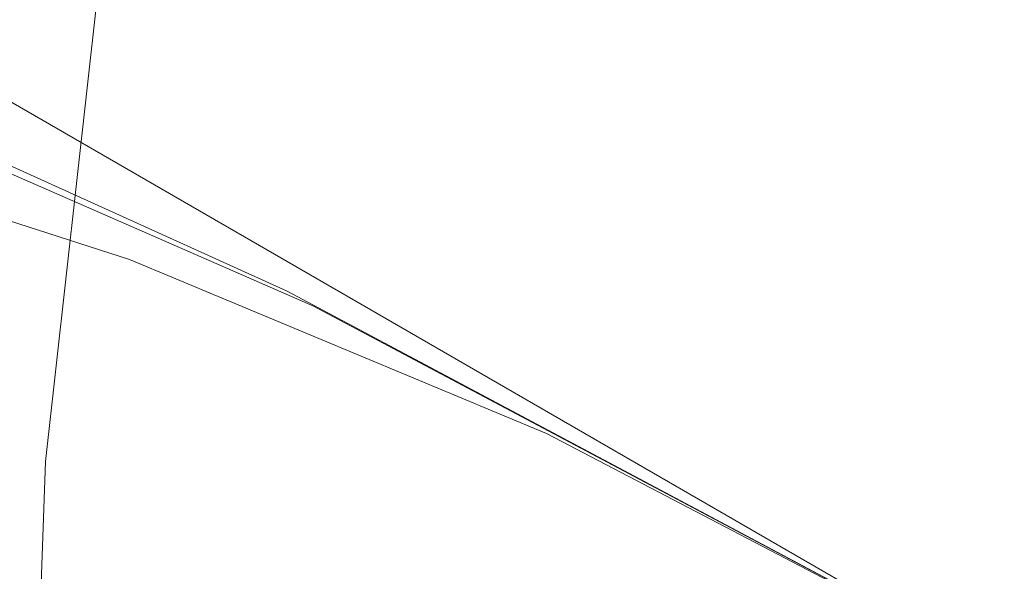
# Model space of a CAD drawing. Units: inches. Extents: x 0.3 to 10.6, y 0.2 to 8.
# Drawn here: x 5.2 to 5.2, y 3.3 to 3.3 of the extents above; entities that cross this region are included whole.
import ezdxf

# ---------------------------------------------------------------- set-up
doc = ezdxf.new("R2010")
doc.units = ezdxf.units.IN
doc.header["$MEASUREMENT"] = 0
doc.linetypes.add('HIDDEN', pattern=[0.07500000000000001, 0.05, -0.025])

msp = doc.modelspace()

# ---------------------------------------------------------------- linework, layer by layer
at = {"color": 7, "linetype": 'HIDDEN', "lineweight": 0}
msp.add_line((5.172792343173557, 3.272545804056313), (5.165820170337689, 3.276570753760996), dxfattribs=at)
at = {"color": 7, "linetype": 'HIDDEN', "lineweight": 0, "flags": 128}
for points in [[(5.210504698849996, 3.248049809345605), (5.21043974181733, 3.249948927787133), (5.210245268957273, 3.251910736137336), (5.209922519232298, 3.253922536977746), (5.209473660826739, 3.255971224203339), (5.208901525654827, 3.258043570416657), (5.20820983060399, 3.260126124755139), (5.207403133286193, 3.262205340628763), (5.206486610794638, 3.264267760924891), (5.205466192449745, 3.266300030794911), (5.204348515550494, 3.268288942359706), (5.2031408368771, 3.270221607152787), (5.201850988442358, 3.272085481664492), (5.200487333242978, 3.273868482305455), (5.199058721010934, 3.275559042886267), (5.197574399716133, 3.277146210415515), (5.196044015566423, 3.278619677035234), (5.194477480261614, 3.279969894976069), (5.19288492674481, 3.281188121262753), (5.191276709202419, 3.282266449649556), (5.189663270318163, 3.283197868091638), (5.188055097024431, 3.283976322611793), (5.186462543507627, 3.284596819477288), (5.184896008202818, 3.285055284700482), (5.183365624053109, 3.285348762009558), (5.181881302758307, 3.285475355368862), (5.180452646277604, 3.285434260906047), (5.179088991078223, 3.28522570304533), (5.177799142643481, 3.284851055837285), (5.176591508218747, 3.284312721616593), (5.175473831319496, 3.283614252331836), (5.174453412974604, 3.282760132405202), (5.173536890483049, 3.281755906453523), (5.172730148916591, 3.280608109021981), (5.172038498114413, 3.279324143246008), (5.171466362942503, 3.277912370241483), (5.171017504536944, 3.276381923899882), (5.170694754811969, 3.274742761960085), (5.170500281951911, 3.273005487194774), (5.170435324919246, 3.271181366546787), (5.170500281951911, 3.269282248105259), (5.170694754811969, 3.267320433367967), (5.171017504536944, 3.265308632527556), (5.171466362942503, 3.263259938914874), (5.172038498114413, 3.261187599088645), (5.172730148916591, 3.259105063907281), (5.173536890483049, 3.25702582248945), (5.174453412974604, 3.254963402193321), (5.175473831319496, 3.252931138710391), (5.176591508218747, 3.250942227145596), (5.177799142643481, 3.249009581509633), (5.179088991078223, 3.247145706997928), (5.180452646277604, 3.245362712744055), (5.181881302758307, 3.243672120231945), (5.183365624053109, 3.242084952702698), (5.184896008202818, 3.240611492470069), (5.186462543507627, 3.239261268142144), (5.188055097024431, 3.238043041855459), (5.189663270318163, 3.236964745399954), (5.191276709202419, 3.236033326957873), (5.19288492674481, 3.235254840506419), (5.194477480261614, 3.234634343640925), (5.196044015566423, 3.234175884804821), (5.197574399716133, 3.233882401108654), (5.199058721010934, 3.233755807749351), (5.200487333242978, 3.233796934143463), (5.201850988442358, 3.23400548561709), (5.2031408368771, 3.234380132825135), (5.204348515550494, 3.234918447888709), (5.205466192449745, 3.235616917173466), (5.206486610794638, 3.23647103071301), (5.207403133286193, 3.237475256664689), (5.20820983060399, 3.238623079640439), (5.208901525654827, 3.239907026259294), (5.209473660826739, 3.241318792876729), (5.209922519232298, 3.242849245605421), (5.210245268957273, 3.244488407545218), (5.21043974181733, 3.246225688697618), (5.210504698849996, 3.248049809345605)], [(5.172792343173557, 3.272545804056313), (5.174339487885956, 3.271577647455893), (5.175746679618321, 3.270540754585821), (5.177004778256848, 3.269441854748289), (5.178105614392712, 3.268288084356297), (5.179042098560943, 3.267086896730673), (5.179808071901199, 3.265846129153613), (5.180398639405481, 3.264573786541179), (5.180809919636658, 3.263278152400944), (5.181039271502847, 3.261967613215567), (5.181085215439481, 3.260650664030594), (5.180947477657979, 3.259335831821827), (5.180626853942834, 3.258031699043893), (5.180125560183963, 3.256746646192532), (5.179446731122363, 3.255489073320763), (5.178594808908654, 3.254267113464814), (5.17757534986088, 3.253088674353015), (5.176394915571326, 3.251961426631523), (5.175061188022179, 3.250892665965509), (5.17358281411024, 3.249889325462023), (5.171969382658377, 3.24895791131057), (5.170231357610414, 3.24810446421734), (5.168380009238295, 3.247334519691946), (5.166427347336971, 3.246653069481664), (5.164386009738529, 3.246064548300409), (5.162269283831555, 3.245572744074782), (5.160090867687504, 3.245180864398914), (5.157864849664847, 3.244891473671773), (5.155605780658818, 3.244706381540816), (5.153328177686779, 3.244626867212066), (5.151046907607054, 3.244653390082129), (5.148776741175413, 3.244785792096224), (5.146532393836796, 3.245023219119906), (5.14432839297934, 3.245364146483285), (5.142179087613777, 3.245806333480399), (5.140098344163888, 3.246346954283282), (5.138099738671623, 3.246982453457536), (5.136196182066265, 3.247708738342149), (5.134400036317161, 3.248521092837791), (5.132722958180642, 3.249414240469078), (5.131175813468242, 3.250382397069498), (5.129768621735878, 3.25141928993957), (5.128510523097352, 3.252518189777102), (5.127409642712826, 3.253671985713302), (5.126473202793256, 3.254873147794718), (5.125707229453, 3.256113915371777), (5.125116661948717, 3.257386257984211), (5.12470538171754, 3.258681892124447), (5.124475985602692, 3.259992456854031), (5.124430041666058, 3.261309406039004), (5.124567823696219, 3.262624212703564), (5.124888403162705, 3.263928371025705), (5.125389741170236, 3.265213398332859), (5.126068570231835, 3.266470971204628), (5.126920492445545, 3.267692931060577), (5.127939951493318, 3.268871370172376), (5.129120385782871, 3.269998617893867), (5.130454113332021, 3.271067378559882), (5.131932487243959, 3.272070719063368), (5.133545918695822, 3.27300213321482), (5.135283943743784, 3.273855580308051), (5.137135292115905, 3.274625524833445), (5.139087954017228, 3.275306975043727), (5.141129291615669, 3.275895496224982), (5.143246017522644, 3.276387300450609), (5.145424433666693, 3.276779180126477), (5.147650407440692, 3.277068596397826), (5.14990952069538, 3.277253662984575), (5.15218707941876, 3.277333202857533), (5.154468349498483, 3.277306679987469), (5.156738560178786, 3.277174252429167), (5.158982907517403, 3.276936825405485), (5.161186908374858, 3.276595898042105), (5.163336213740421, 3.276153711044992), (5.165416912941652, 3.275613115786316), (5.167415562682576, 3.274977591067854), (5.169319119287934, 3.274251306183241), (5.171115265037038, 3.273438951687599), (5.172792343173557, 3.272545804056313)], [(5.132722958180642, 3.249414240469078), (5.131175813468242, 3.250382397069498), (5.129768621735878, 3.25141928993957), (5.128510523097352, 3.252518189777102), (5.127409642712826, 3.253671985713302), (5.126473202793256, 3.254873147794718), (5.125707229453, 3.256113915371777), (5.125116661948717, 3.257386257984211), (5.12470538171754, 3.258681892124447), (5.124475985602692, 3.259992456854031), (5.124430041666058, 3.261309406039004), (5.124567823696219, 3.262624212703564), (5.124888403162705, 3.263928371025705), (5.125389741170236, 3.265213398332859), (5.126068570231835, 3.266470971204628), (5.126920492445545, 3.267692931060577), (5.127939951493318, 3.268871370172376), (5.129120385782871, 3.269998617893867), (5.130454113332021, 3.271067378559882), (5.131932487243959, 3.272070719063368), (5.133545918695822, 3.27300213321482), (5.135283943743784, 3.273855580308051), (5.137135292115905, 3.274625524833445), (5.139087954017228, 3.275306975043727), (5.141129291615669, 3.275895496224982), (5.143246017522644, 3.276387300450609), (5.145424433666693, 3.276779180126477), (5.147650407440692, 3.277068596397826), (5.14990952069538, 3.277253662984575), (5.15218707941876, 3.277333202857533), (5.154468349498483, 3.277306679987469), (5.156738560178786, 3.277174252429167), (5.158982907517403, 3.276936825405485), (5.161186908374858, 3.276595898042105), (5.163336213740421, 3.276153711044992), (5.165416912941652, 3.275613115786316), (5.167415562682576, 3.274977591067854), (5.169319119287934, 3.274251306183241), (5.171115265037038, 3.273438951687599), (5.172792343173557, 3.272545804056313)], [(5.132722958180642, 3.249414240469078), (5.131175813468242, 3.250382397069498), (5.129768621735878, 3.25141928993957), (5.128510523097352, 3.252518189777102), (5.127409642712826, 3.253671985713302), (5.126473202793256, 3.254873147794718), (5.125707229453, 3.256113915371777), (5.125116661948717, 3.257386257984211), (5.12470538171754, 3.258681892124447), (5.124475985602692, 3.259992456854031), (5.124430041666058, 3.261309406039004), (5.124567823696219, 3.262624212703564), (5.124888403162705, 3.263928371025705), (5.125389741170236, 3.265213398332859), (5.126068570231835, 3.266470971204628), (5.126920492445545, 3.267692931060577), (5.127939951493318, 3.268871370172376), (5.129120385782871, 3.269998617893867), (5.130454113332021, 3.271067378559882), (5.131932487243959, 3.272070719063368), (5.133545918695822, 3.27300213321482), (5.135283943743784, 3.273855580308051), (5.137135292115905, 3.274625524833445), (5.139087954017228, 3.275306975043727), (5.141129291615669, 3.275895496224982), (5.143246017522644, 3.276387300450609), (5.145424433666693, 3.276779180126477), (5.147650407440692, 3.277068596397826), (5.14990952069538, 3.277253662984575), (5.15218707941876, 3.277333202857533), (5.154468349498483, 3.277306679987469), (5.156738560178786, 3.277174252429167), (5.158982907517403, 3.276936825405485), (5.161186908374858, 3.276595898042105), (5.163336213740421, 3.276153711044992), (5.165416912941652, 3.275613115786316), (5.167415562682576, 3.274977591067854), (5.169319119287934, 3.274251306183241), (5.171115265037038, 3.273438951687599), (5.172792343173557, 3.272545804056313)], [(5.172792343173557, 3.272545804056313), (5.171180231749098, 3.273401433414202), (5.169578563008365, 3.274101487016179), (5.167997735386422, 3.274641405455774), (5.166447970323698, 3.2750177087281), (5.164939400763296, 3.275227913205993), (5.163481761410387, 3.275270678514011), (5.162084477229518, 3.27514575005293), (5.160756663444621, 3.27485390151594), (5.159506860047046, 3.274397068992614), (5.158343253038867, 3.273778165764065), (5.157273364692258, 3.273001222789857), (5.156304097798157, 3.272071305679992), (5.155441779914923, 3.270994412505619), (5.154691986373697, 3.26977753765333), (5.154059584527065, 3.268428569635871), (5.153548645251732, 3.266956284696746), (5.153162531445845, 3.265370187141278), (5.15290372103436, 3.263680592352167), (5.152773895466348, 3.261898447959276), (5.152773895466348, 3.260035321061302), (5.15290372103436, 3.258103289645246), (5.153162531445845, 3.256114872328424), (5.153548645251732, 3.254082983648837), (5.154059584527065, 3.252020780779168), (5.154691986373697, 3.249941650744296), (5.155441779914923, 3.247859082696106), (5.156304097798157, 3.245786578485929), (5.157273364692258, 3.243737563253582), (5.158343253038867, 3.241725359874862), (5.159506860047046, 3.239762984591275), (5.160756663444621, 3.237863159780064), (5.162084477229518, 3.236038250079156), (5.163481761410387, 3.234300058029352), (5.164939400763296, 3.232659862376106), (5.166447970323698, 3.231128315900997), (5.167997735386422, 3.229715292131572), (5.169578563008365, 3.228430025849021), (5.171180231749098, 3.227280832085285), (5.172792343173557, 3.226275157211468), (5.174404454598016, 3.225419527853579), (5.176006123338749, 3.224719474251601), (5.177586950960692, 3.224179555812006), (5.179136671774757, 3.223803284470977), (5.180645285583818, 3.223593048061788), (5.182102924936727, 3.223550289140861), (5.183500209117596, 3.22367521121485), (5.184828022902494, 3.22396705975184), (5.186077782051409, 3.224423917819374), (5.187241389059587, 3.225042821047923), (5.188311321654857, 3.225819732090834), (5.189280544300298, 3.226749681131996), (5.190142906432191, 3.227826548762162), (5.190892699973417, 3.22904342361445), (5.191525101820049, 3.230392398018999), (5.192036041095384, 3.231864682958124), (5.192422154901269, 3.233450774126502), (5.192680965312754, 3.235140375302704), (5.192810790880766, 3.236922513308505), (5.192810790880766, 3.238785640206478), (5.192680965312754, 3.240717678009625), (5.192422154901269, 3.242706088939357), (5.192036041095384, 3.244737984006033), (5.191525101820049, 3.246800186875702), (5.190892699973417, 3.248879310523484), (5.190142906432191, 3.250961878571674), (5.189280544300298, 3.253034408326059), (5.188311321654857, 3.255083391627109), (5.187241389059587, 3.257095626937126), (5.186077782051409, 3.259058002220713), (5.184828022902494, 3.260957801487717), (5.183500209117596, 3.262782711188625), (5.182102924936727, 3.264520909625519), (5.180645285583818, 3.266161098891674), (5.179136671774757, 3.267692677298081), (5.177586950960692, 3.269105669136208), (5.176006123338749, 3.270390935418759), (5.174404454598016, 3.271540129182496), (5.172792343173557, 3.272545804056313)], [(5.172792343173557, 3.272545804056313), (5.171180231749098, 3.273401433414202), (5.169578563008365, 3.274101487016179), (5.167997735386422, 3.274641405455774), (5.166447970323698, 3.2750177087281), (5.164939400763296, 3.275227913205993), (5.163481761410387, 3.275270678514011), (5.162084477229518, 3.27514575005293), (5.160756663444621, 3.27485390151594), (5.159506860047046, 3.274397068992614), (5.158343253038867, 3.273778165764065), (5.157273364692258, 3.273001222789857), (5.156304097798157, 3.272071305679992), (5.155441779914923, 3.270994412505619), (5.154691986373697, 3.26977753765333), (5.154059584527065, 3.268428569635871), (5.153548645251732, 3.266956284696746), (5.153162531445845, 3.265370187141278), (5.15290372103436, 3.263680592352167), (5.152773895466348, 3.261898447959276), (5.152773895466348, 3.260035321061302), (5.15290372103436, 3.258103289645246), (5.153162531445845, 3.256114872328424), (5.153548645251732, 3.254082983648837), (5.154059584527065, 3.252020780779168), (5.154691986373697, 3.249941650744296), (5.155441779914923, 3.247859082696106), (5.156304097798157, 3.245786578485929), (5.157273364692258, 3.243737563253582), (5.158343253038867, 3.241725359874862), (5.159506860047046, 3.239762984591275), (5.160756663444621, 3.237863159780064), (5.162084477229518, 3.236038250079156), (5.163481761410387, 3.234300058029352), (5.164939400763296, 3.232659862376106), (5.166447970323698, 3.231128315900997), (5.167997735386422, 3.229715292131572), (5.169578563008365, 3.228430025849021), (5.171180231749098, 3.227280832085285), (5.172792343173557, 3.226275157211468), (5.174404454598016, 3.225419527853579), (5.176006123338749, 3.224719474251601), (5.177586950960692, 3.224179555812006), (5.179136671774757, 3.223803284470977), (5.180645285583818, 3.223593048061788), (5.182102924936727, 3.223550289140861), (5.183500209117596, 3.22367521121485), (5.184828022902494, 3.22396705975184), (5.186077782051409, 3.224423917819374), (5.187241389059587, 3.225042821047923), (5.188311321654857, 3.225819732090834), (5.189280544300298, 3.226749681131996), (5.190142906432191, 3.227826548762162), (5.190892699973417, 3.22904342361445), (5.191525101820049, 3.230392398018999), (5.192036041095384, 3.231864682958124), (5.192422154901269, 3.233450774126502), (5.192680965312754, 3.235140375302704), (5.192810790880766, 3.236922513308505), (5.192810790880766, 3.238785640206478), (5.192680965312754, 3.240717678009625), (5.192422154901269, 3.242706088939357), (5.192036041095384, 3.244737984006033), (5.191525101820049, 3.246800186875702), (5.190892699973417, 3.248879310523484), (5.190142906432191, 3.250961878571674), (5.189280544300298, 3.253034408326059), (5.188311321654857, 3.255083391627109), (5.187241389059587, 3.257095626937126), (5.186077782051409, 3.259058002220713), (5.184828022902494, 3.260957801487717), (5.183500209117596, 3.262782711188625), (5.182102924936727, 3.264520909625519), (5.180645285583818, 3.266161098891674), (5.179136671774757, 3.267692677298081), (5.177586950960692, 3.269105669136208), (5.176006123338749, 3.270390935418759), (5.174404454598016, 3.271540129182496), (5.172792343173557, 3.272545804056313)]]:
    msp.add_lwpolyline(points, dxfattribs=at)
at = {"color": 7, "linetype": 'HIDDEN', "lineweight": 0}
msp.add_ellipse((5.550623059895401, 3.215699344809444), major_axis=(0.5179042943404353, -0.1709676939782679), ratio=0.4824292348031944, dxfattribs=at)
at = {"color": 7, "linetype": 'Continuous', "lineweight": 15}
msp.add_ellipse((5.550623059895401, 3.13948886903344), major_axis=(0.5195270718160608, -0.1710985063210911), ratio=0.4829387336846307, start_param=0.07907709867180837, end_param=3.377970659935275, dxfattribs=at)
at = {"color": 7, "linetype": 'HIDDEN', "lineweight": 0}
for major_axis, ratio, start_param, end_param in [((0.02121406535362613, 0.03674184841878647), 0.5773346305489202, 5.948329780771298, 6.618122097650031), ((0.02003550616731342, 0.0347006346177432), 0.5773346305489305, 4.063203105807889e-05, 1.570836958825955), ((0.01885694698099983, 0.03265942081669948), 0.5773346305489286, 4.712429612415717, 7.854022266005523)]:
    msp.add_ellipse((5.152757644347772, 3.237844703914606), major_axis=major_axis, ratio=ratio, start_param=start_param, end_param=end_param, dxfattribs=at)
for points, knots in [([(5.109859813911164, 3.502808184745168), (5.112216869464578, 3.504137780712591), (5.116993110901534, 3.506832019863981), (5.124610129929671, 3.510709985303366), (5.132694399313867, 3.51451730087532), (5.141294383350027, 3.518224352927156), (5.149895364184471, 3.521611681492677), (5.158437231815371, 3.524695137138811), (5.166862333384738, 3.527493758278887), (5.175696757697906, 3.530182241556438), (5.184952758204085, 3.532749183750556), (5.194642041562981, 3.535182798389159), (5.204776065836079, 3.537470415841445), (5.215365509834217, 3.539599034488484), (5.226420414474138, 3.541554953009258), (5.237949932075811, 3.54332399278756), (5.249962234231866, 3.544891344220837), (5.262464218556998, 3.546241932947265), (5.274813212379969, 3.547304284437886), (5.286961635153602, 3.548106433550257), (5.298866132957833, 3.548675507925569), (5.311139860921892, 3.549041611498102), (5.323782370298574, 3.549194403594408), (5.336792049213711, 3.549123483941795), (5.350166062795347, 3.548818421197574), (5.363804841758459, 3.548272775982985), (5.377698348556076, 3.547482366844265), (5.391835788563058, 3.546443261093022), (5.406299218995077, 3.545141289639433), (5.4210791580063, 3.543567705980605), (5.436164616695989, 3.541714124820738), (5.451543062126419, 3.539572697041122), (5.467200354516951, 3.537136032480479), (5.483382599094663, 3.534352440948992), (5.50007693208304, 3.531199606053185), (5.517266600000568, 3.527656031865756), (5.534680352181131, 3.523763357881875), (5.552292602645846, 3.519517680933414), (5.57007588485548, 3.514916206410473), (5.587721957759371, 3.510034650075149), (5.605202756081719, 3.504889565306781), (5.622490953780224, 3.499497918466069), (5.639823271332198, 3.493783711865695), (5.657169566970302, 3.487750356722686), (5.674498782620589, 3.481402480188058), (5.691779225272183, 3.474745998440804), (5.708978638105885, 3.467788058262819), (5.726339163586556, 3.460420556155151), (5.743815180225574, 3.452638854274669), (5.761358379993085, 3.444440490823304), (5.77866617434185, 3.435957427840259), (5.795701896224072, 3.427204833512071), (5.812429590677006, 3.418199004789081), (5.829310912664813, 3.408677467169725), (5.846269184420677, 3.398636357753204), (5.863222750111101, 3.388075036863911), (5.879648141126801, 3.377306557595076), (5.895509292198892, 3.366358018565009), (5.910772966684759, 3.355256997395502), (5.925409394082027, 3.344031580445612), (5.939010456630901, 3.333018854175433), (5.95161123499397, 3.322257648238027), (5.963251695247734, 3.311782420418465), (5.974296230820284, 3.301292560929353), (5.984735181985787, 3.290808735020593), (5.994561468776811, 3.280351037375925), (6.00363480052815, 3.270092294252481), (6.011981408096235, 3.260051729438644), (6.019630057577895, 3.250246234403434), (6.026716742133993, 3.240529385468211), (6.033245509312973, 3.230915075859812), (6.039222030734074, 3.221416299530666), (6.044653540829485, 3.212045179129067), (6.049548817119201, 3.20281290538461), (6.053984702889744, 3.193590950338904), (6.05794694281325, 3.184392386845), (6.061421805726641, 3.175230316525691), (6.064361464339081, 3.16626035555937), (6.066782635351678, 3.157489941396349), (6.068701380487875, 3.148925511364134), (6.070128866336065, 3.140641698823076), (6.071078382255228, 3.132639600047982), (6.071602127639148, 3.125520044993058), (6.071631364908806, 3.121043984949193), (6.071643783957694, 3.119142699051021)], [0, 0, 0, 0, 0.007164602026666486, 0.01451805793439904, 0.02207340132201435, 0.02984478865794827, 0.03784753657504326, 0.04470523164416205, 0.05174516523733619, 0.05897798620174073, 0.06641490073228529, 0.07406754766860833, 0.08194804124063909, 0.09006885297221005, 0.09844277104284024, 0.1070828257519023, 0.1160022427621228, 0.1252142109054984, 0.1347319625711665, 0.14314337138942, 0.1517970451197473, 0.1607007734754193, 0.1698620311313886, 0.1792879365986398, 0.1889852258016093, 0.198960080070899, 0.2090101067810652, 0.219336686389983, 0.2299437426534182, 0.2408344762345588, 0.2520111775221487, 0.2634753235784765, 0.2752273763560609, 0.2872667293212726, 0.300185727655981, 0.3134149622547703, 0.3269498173449932, 0.3407840779779638, 0.3549100807607343, 0.3693186200856876, 0.3833259903343894, 0.3975703417145116, 0.4120397579753252, 0.4267210815998906, 0.4415999809117106, 0.4566609353432448, 0.4718874267517536, 0.4872618841195649, 0.5035070340754403, 0.519872172297913, 0.536334330543118, 0.5528698569839775, 0.5694545821574907, 0.5860639939758996, 0.6041824199342198, 0.6222688067865342, 0.6402913830656277, 0.6582189137792662, 0.6760209475795336, 0.693668086197072, 0.7111321635023918, 0.7269573495961883, 0.7425869376080584, 0.7580028454337984, 0.773188365848782, 0.7881282061327497, 0.802808566247147, 0.8165682681164519, 0.8300709379220281, 0.8433084668104238, 0.8562740374095366, 0.8689620656690515, 0.8813682793218424, 0.8934894623737322, 0.905323708602569, 0.9174127318881622, 0.9291860594482184, 0.9406451652328114, 0.9517925102998945, 0.962631680234808, 0.9731671044893773, 0.9831419587586671, 0.9928392479616366, 1, 1, 1, 1]), ([(5.109859813911164, 3.470146548672529), (5.112929097103435, 3.471866256729977), (5.119047651533123, 3.475294460220342), (5.12876954572991, 3.480070185792945), (5.138827889575404, 3.484557215254166), (5.14925862406512, 3.488736481507583), (5.159979480795231, 3.492596627120589), (5.170981743728722, 3.496145470876658), (5.182231664578784, 3.499386193614445), (5.193735552161757, 3.502329549664247), (5.205509216585775, 3.504989162589925), (5.217517147103506, 3.507362297088267), (5.229756029051068, 3.50945462325602), (5.242139975310978, 3.511260218896498), (5.254664022225016, 3.512789199969667), (5.267305473115278, 3.514047198215148), (5.280014158639323, 3.51503964429494), (5.293891127497517, 3.515840717091682), (5.308916379307648, 3.516378142227145), (5.325087649652609, 3.516581000643487), (5.341243124573952, 3.516428030203711), (5.357383741370993, 3.515936611595418), (5.373510349983905, 3.515121384082983), (5.389623694337463, 3.513995231591239), (5.406241150000041, 3.512523289317273), (5.423299885457947, 3.510688118207144), (5.440736859115628, 3.508477627826213), (5.457990335042497, 3.50597063265525), (5.475069067486804, 3.503181845357673), (5.493038960565381, 3.499932676223172), (5.511874561871183, 3.496174218288835), (5.53154301794014, 3.491857078614033), (5.551004104394832, 3.487204873998766), (5.57026449685174, 3.48222811079149), (5.589329753962001, 3.476935700072983), (5.607822527873545, 3.471449004473593), (5.625716339512607, 3.465808327441561), (5.642988155315569, 3.460053633737992), (5.659976467345757, 3.45408813376261), (5.676689464829467, 3.447917849285865), (5.69464195408862, 3.440964786278481), (5.713754156434047, 3.43316253130771), (5.73393617366295, 3.424444027507993), (5.753708305068457, 3.415420423167084), (5.773076869967143, 3.40609632304561), (5.792044022840379, 3.396473244456557), (5.810611893641429, 3.386552557356235), (5.828765427971946, 3.376340396385132), (5.846492168307284, 3.365842478085488), (5.863741777305636, 3.355085538369742), (5.880477068493032, 3.344092130689279), (5.896660387915535, 3.332886460394395), (5.912196655489577, 3.321538155664563), (5.927092190811893, 3.310049973345918), (5.941353717196377, 3.298424492301328), (5.955060808415284, 3.286588245708879), (5.96732598046208, 3.275341491815359), (5.978259469980682, 3.26472720789964), (5.987971942699489, 3.25478349405385), (5.997291417649786, 3.244690248189016), (6.006204302990099, 3.234442250079153), (6.014644913827108, 3.224096024278079), (6.022597374572515, 3.213656174277083), (6.030031289248615, 3.203148358730143), (6.036955822815059, 3.192535471108847), (6.043262444018136, 3.181963215533724), (6.048957200252008, 3.171434304619911), (6.05404004853892, 3.160948473028227), (6.058558482438739, 3.150373106320665), (6.062485272213446, 3.139703711930649), (6.065788054658967, 3.128934934474158), (6.068233367922819, 3.118855781864331), (6.069947565253915, 3.109509760696417), (6.071039370735518, 3.100936128020339), (6.071663989090731, 3.092888474893708), (6.071675181078148, 3.087699225036295), (6.071680211666918, 3.085366754395865)], [0, 0, 0, 0, 0.009284786773598121, 0.01850903604638131, 0.02769802545236455, 0.0368756333004198, 0.04606457611400998, 0.05512148227926531, 0.06422999103488604, 0.07335334999459277, 0.08243321881525727, 0.09167227649218669, 0.1009025116944444, 0.1101396688779957, 0.1193978123070769, 0.1286898285908101, 0.1379857622291299, 0.1472368049932783, 0.1589647259798751, 0.1706620770833432, 0.1823479619389054, 0.1940387393385854, 0.2057485844465094, 0.2174899648241322, 0.2292739250224118, 0.2422455094828333, 0.2551593414781497, 0.268029641287542, 0.2808696806168046, 0.2936910096103637, 0.3089106761855946, 0.3241331970344078, 0.3393718822011563, 0.3546385804396924, 0.3699442147488435, 0.3852987617923525, 0.3997781211906307, 0.4142067266113723, 0.4285938537091905, 0.4429480912210468, 0.4572772848550755, 0.4755292025581337, 0.4937662429286933, 0.5120016003896779, 0.5302478484897883, 0.5485172630426555, 0.5668219423631133, 0.5851741476288079, 0.6035461488114304, 0.6219554166651802, 0.6403003574012198, 0.6585847926506017, 0.6768211386494153, 0.694696982998436, 0.712550343701106, 0.73039358522863, 0.7482398469833603, 0.7625286310214836, 0.7768361563772704, 0.7911709592761536, 0.8055424166686824, 0.8199609012135409, 0.8341790732581396, 0.8484317066144968, 0.8626456698773827, 0.8768272949125905, 0.8904808163716897, 0.9041256509352456, 0.9177743013406221, 0.9314410525569637, 0.9451425465653178, 0.9588983179908473, 0.9697110025120421, 0.9804843763830526, 0.9912280926209106, 1, 1, 1, 1]), ([(6.07164934822667, 3.118796108856118), (6.07165900349616, 3.118310267217538), (6.071716994691162, 3.115392219489312), (6.071453247567303, 3.110110204360345), (6.070844678735351, 3.10302481561614), (6.069852340623138, 3.096152473885105), (6.068464569070709, 3.089139344382657), (6.066623806142143, 3.082010420305233), (6.064284403101579, 3.074793178830654), (6.0615693411944, 3.067858624286053), (6.058504951425777, 3.061202775479501), (6.055116831760962, 3.054820914859193), (6.051429557145713, 3.048707758984063), (6.047466858100994, 3.042857511222216), (6.043251256709475, 3.037264007266524), (6.038804702254551, 3.031920630959293), (6.034147602115524, 3.026820629768098), (6.029299743993192, 3.021956909942529), (6.023958382606542, 3.017025841369239), (6.018091067483406, 3.012060401179599), (6.01166828745674, 3.007096476006387), (6.005077687812665, 3.002426883247545), (5.998343716319925, 2.998039145316788), (5.991432871712577, 2.993886891170733), (5.984240177222244, 2.989897345498779), (5.976639568654107, 2.986009906502484), (5.968550720301573, 2.982205234312687), (5.959952018009298, 2.978497442325856), (5.95135069134724, 2.975110313402367), (5.942808904522302, 2.972026811107944), (5.934383781791046, 2.969228202184367), (5.925549363381586, 2.966539715498677), (5.916293361226447, 2.963972774256483), (5.906604078328651, 2.961539159351693), (5.896470053926473, 2.959251541973924), (5.885880609964508, 2.957122923306003), (5.87482570531444, 2.955167004791087), (5.863296187715616, 2.95339796501114), (5.851283885558761, 2.951830613578325), (5.838781901233854, 2.950480024851766), (5.826432907410821, 2.949417673361181), (5.814284484637203, 2.948615524248802), (5.802379986832968, 2.948046449873492), (5.790106258868911, 2.947680346300959), (5.777463749492227, 2.947527554204652), (5.764454070577091, 2.947598473857265), (5.751080056995455, 2.947903536601486), (5.737441278032343, 2.948449181816076), (5.723547771234727, 2.949239590954795), (5.709410331227745, 2.950278696706038), (5.694946900795726, 2.951580668159627), (5.680166961784503, 2.953154251818455), (5.665081503094814, 2.955007832978322), (5.649703057664384, 2.957149260757938), (5.634045765273852, 2.959585925318581), (5.617863520696138, 2.962369516850068), (5.601169187707763, 2.965522351745875), (5.583979519790235, 2.969065925933304), (5.566565767609671, 2.972958599917185), (5.548953517144956, 2.977204276865646), (5.531170234935323, 2.981805751388587), (5.513524162031431, 2.986687307723911), (5.496043363709082, 2.99183239249228), (5.478755166010579, 2.997224039332992), (5.461422848458604, 3.002938245933365), (5.4440765528205, 3.008971601076374), (5.426747337170213, 3.015319477611002), (5.40946689451862, 3.021975959358256), (5.392267481684916, 3.028933899536242), (5.374906956204247, 3.036301401643909), (5.357430939565228, 3.044083103524391), (5.339887739797716, 3.052281466975757), (5.322579945448951, 3.060764529958802), (5.30554422356673, 3.069517124286989), (5.288816529113797, 3.07852295300998), (5.271935207125988, 3.088044490629336), (5.254976935370124, 3.098085600045856), (5.238023369679702, 3.10864692093515), (5.221597978664001, 3.119415400203984), (5.20573682759191, 3.130363939234052), (5.190473153106043, 3.141464960403559), (5.175836725708774, 3.152690377353449), (5.162235663159902, 3.163703103623628), (5.149634884796833, 3.174464309561033), (5.137994424543068, 3.184939537380595), (5.126949888970517, 3.195429396869708), (5.116510937805018, 3.205913222778467), (5.106684651013979, 3.216370920423135), (5.097611319262692, 3.226629663546579), (5.08926471169443, 3.236670228360417), (5.081616062213407, 3.246475723395628), (5.074529377654996, 3.256192572330846), (5.068000610484382, 3.265806881939262), (5.062024089033063, 3.275305658268341), (5.056592579046693, 3.284676778670186), (5.051697302363968, 3.293909052413755), (5.047261418030023, 3.303131007462707), (5.043299172707082, 3.312329570944413), (5.039824329355302, 3.321491641307914), (5.036884600667339, 3.330461602115923), (5.034463680589627, 3.339232016845849), (5.032544037451125, 3.34779644484932), (5.031119736769892, 3.35608026458623), (5.030159110426751, 3.364082338260922), (5.029630669679508, 3.371802994308044), (5.02950781975154, 3.379313321481783), (5.029772492148157, 3.386611686949451), (5.030406670839643, 3.393697159244904), (5.031392443384441, 3.400569479556008), (5.032781956958217, 3.407582614741748), (5.034622203110205, 3.41471153713317), (5.036961744898671, 3.42192877906054), (5.039676771393214, 3.428863333489144), (5.042741170203832, 3.43551918232685), (5.046129287566852, 3.441901042933758), (5.049816562737406, 3.4480141988317), (5.053779261759739, 3.453864446518535), (5.057994862728986, 3.459457950740541), (5.062441418822904, 3.464801326095815), (5.067098513060784, 3.469901330695157), (5.071946392344346, 3.474765038304226), (5.077287672925212, 3.479696153525806), (5.083155333875907, 3.484661394073413), (5.089576832158702, 3.48962605918162), (5.096172010771113, 3.494293008558306), (5.102889571803852, 3.498690220045971), (5.107556636587991, 3.501447485537479), (5.109859813911164, 3.502808184745168)], [0, 0, 0, 0, 0.001361785213691511, 0.008179114208425167, 0.01480480336157363, 0.02124441493545887, 0.0275037456274489, 0.0345863588266045, 0.04144142391490888, 0.04807878774456557, 0.05450826475483105, 0.06073969679246548, 0.06678278032503467, 0.07264703164716743, 0.07834173141488555, 0.08387589440476739, 0.08925818163279044, 0.09449693216334379, 0.0996000703117707, 0.1055552969260126, 0.1113383570913434, 0.116960648645167, 0.1224327060911898, 0.1277642283522513, 0.1330957506133129, 0.1385678080593356, 0.1441900996131593, 0.1499731597784901, 0.155928386392732, 0.1610315245411589, 0.1662702750717122, 0.1716525622997353, 0.1771867252896172, 0.1828814250573353, 0.188745676379468, 0.1947887599120372, 0.2010201919496717, 0.2074496689599371, 0.2140870327895938, 0.2209420978778982, 0.2280247110770538, 0.2342840417690439, 0.2407236533429291, 0.2473493424960776, 0.2541666714908112, 0.2611809375508471, 0.268397153198995, 0.2758199182583275, 0.2832986227181263, 0.2909831233869213, 0.2988763401186187, 0.3069806546794314, 0.3152977714569205, 0.32382878960362, 0.3325740528804435, 0.3415331099367735, 0.3511467530890034, 0.3609912578497329, 0.3710631894022716, 0.3813579229067266, 0.3918697556667102, 0.4025918373503052, 0.4130153899805735, 0.423615291579412, 0.4343826746960129, 0.4453077481941479, 0.4563798471894315, 0.4675874220869194, 0.4789181809483571, 0.4903590483410105, 0.5024478396376753, 0.5146259199293252, 0.5268761974496613, 0.539181071745496, 0.5515225571660496, 0.5638824130971106, 0.5773651984594573, 0.590824141994127, 0.6042356010362384, 0.6175763321375441, 0.630823674996929, 0.6439557529592859, 0.6569516062635808, 0.668727882409902, 0.6803586046895702, 0.6918303173459739, 0.703130587736004, 0.7142480358167507, 0.7251723923209912, 0.735411643091477, 0.7454596240378364, 0.7553103009752633, 0.7649586007718533, 0.7744003680692975, 0.7836324236697555, 0.7926523743984941, 0.8014588017446453, 0.8104548208566266, 0.8192159157143145, 0.8277431831542957, 0.8360384545672342, 0.8441043981582851, 0.8519443100939237, 0.859367075153256, 0.8665832908014042, 0.87359755686144, 0.8804148858561737, 0.8870405750093221, 0.8934801865832074, 0.8997395172751974, 0.906822130474353, 0.9136771955626575, 0.9203145593923142, 0.9267440364025796, 0.9329754684402141, 0.9390185519727832, 0.9448828032949159, 0.950577503062634, 0.9561116660525159, 0.9614939532805389, 0.9667327038110923, 0.9718358419595191, 0.9777910685737611, 0.9835741287390919, 0.9891964202929155, 0.9946684777389384, 0.9999999999999999, 0.9999999999999999, 0.9999999999999999, 0.9999999999999999]), ([(5.648650058605752, 2.924694608120804), (5.647019535755956, 2.924927568860314), (5.639601190052336, 2.925987464035213), (5.626524781236355, 2.928171193857116), (5.608394610349481, 2.931424446517912), (5.589438020061525, 2.935211217542612), (5.569708177774843, 2.939539930490399), (5.550256738452414, 2.944190481860351), (5.531070915702538, 2.949147265107476), (5.512141029556448, 2.954399624412796), (5.493813852625226, 2.959831275553154), (5.476067853070606, 2.965416901021837), (5.458880720822148, 2.971132468404245), (5.441897867525769, 2.977084405364708), (5.425115866730392, 2.983268860351924), (5.407012867365988, 2.990270187716936), (5.387715340543264, 2.998140658339012), (5.367362294560735, 3.006930288261046), (5.347486440918756, 3.016001741149108), (5.328080685355093, 3.025346062278047), (5.309137855138613, 3.034959350791981), (5.290651322527131, 3.044837782656579), (5.27263178514386, 3.054972733391604), (5.255076059614959, 3.065362414068943), (5.237985148674081, 3.076007521699419), (5.221348410702165, 3.086917044294931), (5.205172786099766, 3.098095026500275), (5.189559005903078, 3.109477168307136), (5.174517194196803, 3.121058477062579), (5.160086731724794, 3.132808840399306), (5.146229411066074, 3.144768910689469), (5.133865906451313, 3.156106911158898), (5.122878232428281, 3.166778922666741), (5.113146833877952, 3.176749108376809), (5.103834017909241, 3.186843338026614), (5.094951215623385, 3.197065044643677), (5.08655991432581, 3.207355909106562), (5.07866815044677, 3.217718264559263), (5.071281330313805, 3.228154186815932), (5.064372187047755, 3.238732091436243), (5.058046843596635, 3.249322769625691), (5.052322958566086, 3.259897225295973), (5.047217665031088, 3.270424274225748), (5.042692889758932, 3.281012326380236), (5.038772480867744, 3.291662519774679), (5.035483559099885, 3.302377743484636), (5.033046240643151, 3.312389343516345), (5.031333954386879, 3.321683224922698), (5.030218344138044, 3.330251365652067), (5.02958320947375, 3.338857998469785), (5.029454778999371, 3.347474992541844), (5.029855610713883, 3.356072453840113), (5.030759471385826, 3.364218434143659), (5.032095043417758, 3.37191490481995), (5.03379231689056, 3.379167854070989), (5.035939461547884, 3.386387923425173), (5.038557863647306, 3.393573589503215), (5.041650519523166, 3.400679155571655), (5.045221062748663, 3.407679750154711), (5.049261759865315, 3.414542912996912), (5.053790528672765, 3.421278048744148), (5.058846170786356, 3.42791936663402), (5.064454494127043, 3.434460134051053), (5.070641332483731, 3.440892875674871), (5.077388449926452, 3.447167763145993), (5.084693232544359, 3.453265440518219), (5.092551100420181, 3.459148152697137), (5.100893689947931, 3.46481267957731), (5.106869642597061, 3.468367721787344), (5.109859813911164, 3.470146548672529)], [0, 0, 0, 0, 0.004023212049793028, 0.01830429903394345, 0.03259428259697653, 0.04949749349673563, 0.06634120363649823, 0.08314317484378718, 0.09991880383795514, 0.116681687131216, 0.133444095922004, 0.1492582734197931, 0.1650905714589686, 0.1809490907199841, 0.1968415848617086, 0.2127754899702506, 0.2331375001957115, 0.2534281362626156, 0.2736501844121668, 0.2938192396290948, 0.3139497863456493, 0.3340556521637459, 0.3541501594613077, 0.3742025759531151, 0.3942698040984166, 0.4143651119061176, 0.4345023211585293, 0.454695909494414, 0.4745989295510222, 0.4945544815570521, 0.5144517504475132, 0.5342925441425027, 0.5501345904641548, 0.5659578241356036, 0.5817706584064254, 0.59758209336159, 0.6134018686570574, 0.6289577557633821, 0.644543422738269, 0.6601716733871779, 0.6758571285065427, 0.6910174559530284, 0.706132109996881, 0.7212076457068163, 0.7362581689818147, 0.7512995041000274, 0.7663500169956579, 0.7781959683927673, 0.7900728327357392, 0.8019945947340351, 0.8139318265805002, 0.8258199377171852, 0.8376717254922736, 0.8477914873345088, 0.8579074842000435, 0.8680322360799264, 0.8781799929167811, 0.8883668979834246, 0.8984225296393946, 0.9084509331415828, 0.9184340023942912, 0.928389657500994, 0.9385401374112364, 0.9487042245175813, 0.9589060833587411, 0.9691715111278512, 0.9794508393482003, 0.989717871891296, 1, 1, 1, 1]), ([(5.96631190397249, 2.872390426327528), (5.963810896754225, 2.871313851827194), (5.958808020999691, 2.869160332066699), (5.951049011826201, 2.866135528560252), (5.943088260684603, 2.86325210285346), (5.934916053717451, 2.860529277676182), (5.926549684564781, 2.857965030989397), (5.917564995059467, 2.855439541385577), (5.907945169308079, 2.852986791708263), (5.897681000725588, 2.850640249399909), (5.887270781520088, 2.848518420076386), (5.875463585942033, 2.846389307191894), (5.862221156528726, 2.844351000022002), (5.847527903153515, 2.842504689265584), (5.833109827375077, 2.841075095229509), (5.81900730137233, 2.840015558428474), (5.805246981245359, 2.839281020765669), (5.791444997434402, 2.838829575657263), (5.777627655434403, 2.838650238134928), (5.762503317652622, 2.838739878603957), (5.746084465921782, 2.83917767618302), (5.728397299743084, 2.840041383594762), (5.710775540302666, 2.841275729220211), (5.693303534629748, 2.842855204426253), (5.675993479637171, 2.844757282792409), (5.658852870552537, 2.846962481845487), (5.641833673819337, 2.849462291831136), (5.624951552789495, 2.852241344471107), (5.608212562049214, 2.855286153704789), (5.591620967258331, 2.85858542532939), (5.575180733530419, 2.862128557114227), (5.558626878903509, 2.86596761718697), (5.541971713442087, 2.870106300703152), (5.525228053560508, 2.874548710340088), (5.508670851744265, 2.879218439065963), (5.491763900526476, 2.884267693938221), (5.474530925851255, 2.889713776747755), (5.456998251089204, 2.895574001148165), (5.439705630427651, 2.901670662397282), (5.42266153332378, 2.90799368740304), (5.404473765313666, 2.91507879330735), (5.385221158298645, 2.922985915223927), (5.364997281134063, 2.931776653860398), (5.345185622992398, 2.940875008192638), (5.325463645522672, 2.950430632723928), (5.305863144139254, 2.960452418310994), (5.286420791112611, 2.970950091702227), (5.267477043111534, 2.981747317925131), (5.24923913161478, 2.992719042515255), (5.231699787324602, 3.00384832666964), (5.214853674382336, 3.015120789949258), (5.198533177154566, 3.026647964549297), (5.183808410101301, 3.037638813195572), (5.170572983541715, 3.048035197458996), (5.158724039305744, 3.057788353575022), (5.147257678003568, 3.067694401173105), (5.136190137980511, 3.07774849528825), (5.1253464442291, 3.088128780988626), (5.114764939664509, 3.098844155658911), (5.104492441297736, 3.109903189830994), (5.094734146153536, 3.121118535452817), (5.085517659290754, 3.132482624398924), (5.076995524820771, 3.143821563509015), (5.069162595192076, 3.155125911221739), (5.062017367716471, 3.166386600882263), (5.055473251845913, 3.177768119763476), (5.049929298575169, 3.188551430688265), (5.045281964305778, 3.198709118949701), (5.041426902666021, 3.208219209580255), (5.038060135620302, 3.217792674557937), (5.035207945000011, 3.227418909050356), (5.032938178265348, 3.236912187518171), (5.031241802438641, 3.246264250293869), (5.030109242481805, 3.255466298581325), (5.029535088760063, 3.264685280412424), (5.029546328499892, 3.273352018107941), (5.030049868243887, 3.281457099334415), (5.030949122776235, 3.288996349805414), (5.032294234050141, 3.296515289107479), (5.034101499686876, 3.303999059874353), (5.036313662663875, 3.31119501147024), (5.038894771849225, 3.318098880907384), (5.041802666103385, 3.324708797925896), (5.045135970861969, 3.331251253612853), (5.048936632603996, 3.33776858493171), (5.053231629682359, 3.344246690267843), (5.058039529065192, 3.350669975510047), (5.063325392603975, 3.356966642368842), (5.069047036747047, 3.363070905326716), (5.075198631105996, 3.368971189099686), (5.081760570110789, 3.374660057506639), (5.088770166232286, 3.380167959317252), (5.096310967491686, 3.385544348482161), (5.104399125339216, 3.39076523571918), (5.113032324219621, 3.39581187465182), (5.122084973754134, 3.400607316675362), (5.131066542931478, 3.404914240362118), (5.139895124241897, 3.408766546126503), (5.148495849169334, 3.412207588608586), (5.157331230243009, 3.415444566046001), (5.166460551029344, 3.418500344200639), (5.175875740948247, 3.421366494279396), (5.185564230726492, 3.424039379020342), (5.195423590916703, 3.426495595217634), (5.206403568999748, 3.42895292701661), (5.218542105262718, 3.431335052521796), (5.23185918710446, 3.433564908578438), (5.245332305501551, 3.435458310573498), (5.259055169300237, 3.437038695004149), (5.273006778149723, 3.438305279713405), (5.287167541197562, 3.439261959030266), (5.30138125878017, 3.439909422205), (5.316244579945589, 3.440275005641062), (5.331745305468235, 3.440325662962435), (5.347867015078844, 3.440031536635314), (5.363966501784339, 3.439406731002352), (5.38001636701873, 3.438467688230133), (5.396142834823703, 3.437218653414627), (5.412334935454782, 3.435664958917332), (5.428584661851946, 3.4338110484239), (5.444737713035913, 3.431683566356174), (5.460778579326013, 3.429296083464732), (5.477998926769637, 3.426445700001194), (5.49635880495233, 3.42307064368317), (5.51580841447579, 3.41910916661158), (5.535046251761478, 3.41481622962145), (5.554057746654624, 3.410210004149626), (5.572838646263035, 3.405305809928583), (5.591385503549152, 3.400115749666877), (5.609694801131586, 3.394651545229435), (5.628062966656721, 3.388829182062933), (5.646473238174972, 3.382644030455405), (5.664907038080297, 3.376090380514293), (5.683058686646461, 3.369279174363949), (5.700866578212176, 3.362242415827035), (5.718331719068566, 3.35499067347308), (5.735454683787878, 3.347532559795423), (5.75228399384828, 3.339852268721847), (5.768810433029389, 3.331958121743895), (5.786378732546908, 3.323181962075907), (5.804890179117693, 3.313464347898249), (5.824226551341355, 3.302743642125479), (5.843050649273479, 3.291723268916688), (5.860379157970305, 3.281010525775789), (5.876294810548908, 3.270662230360031), (5.890878442615689, 3.260726461854184), (5.905058201298138, 3.25059557373015), (5.918817681551567, 3.240275754795898), (5.931724352785028, 3.230101782896863), (5.943813509419249, 3.220095475461673), (5.955120312474085, 3.210276240530405), (5.966036701513335, 3.200310931662602), (5.976548994362269, 3.190201841015041), (5.986643837003051, 3.17995040932609), (5.996304517542442, 3.169557950102589), (6.005510680270933, 3.159029005454622), (6.014358043146563, 3.148225767783083), (6.022804599137004, 3.137143732752008), (6.03079967368485, 3.125779378849913), (6.038202751175429, 3.114282383384777), (6.04475824791467, 3.103042789065768), (6.050507564995235, 3.092078960338073), (6.055492563317323, 3.08140731678791), (6.059884010840878, 3.070649422724682), (6.06341787467219, 3.060479848836651), (6.066194431659746, 3.050919748764491), (6.068316144967421, 3.041985174784528), (6.069954363989158, 3.033014961096302), (6.071084509968885, 3.024021488641646), (6.071664592849954, 3.015285885586611), (6.071725956279149, 3.006816646126329), (6.071303552993184, 2.998621279189335), (6.070378727529905, 2.990439927890365), (6.068918735137938, 2.982220189115471), (6.066883583546492, 2.97397355884026), (6.064236404461028, 2.965715554606303), (6.06097331861686, 2.957531744793234), (6.057371380849348, 2.950062363700121), (6.053572452908178, 2.943299630998981), (6.049717731180792, 2.937224978254565), (6.045460270503958, 2.931240805830463), (6.040753416399996, 2.925307344072065), (6.035574758252662, 2.919439943758648), (6.029914585476456, 2.913652915779849), (6.02381662292701, 2.908016788525636), (6.018238055993146, 2.903315450669074), (6.014619339052381, 2.900531007084612), (6.013301264975894, 2.899516807033545)], [0, 0, 0, 0, 0.0029541929514584, 0.005909403292855538, 0.008863653886928455, 0.01185295581094546, 0.01484322642359577, 0.01783261002760129, 0.02131501592540817, 0.02479995500956511, 0.02828516533373219, 0.03176792900282267, 0.03651225876285346, 0.04125928147430803, 0.04600412866307571, 0.05036230085151116, 0.05472439647587655, 0.05908840638592443, 0.06345167363984407, 0.0678108305588757, 0.07341018311159969, 0.07901339434918771, 0.08461729028709251, 0.09021757983494307, 0.09575857769558846, 0.1013021360533562, 0.1068460842695994, 0.1123876161732677, 0.1179253315199417, 0.1234649127141933, 0.1290047254872931, 0.1345427555788084, 0.140358195836267, 0.146175297814208, 0.1519925664479573, 0.1578082456895795, 0.1642010913908757, 0.170596494853005, 0.1769929528096103, 0.1833887467742378, 0.1897819232342163, 0.1977706985896827, 0.2057623366280064, 0.2137541290029273, 0.2217431099441025, 0.2301437615343778, 0.2385474985452027, 0.2469512632517128, 0.2553519518386826, 0.2634902414384315, 0.2716314007142229, 0.2797724550898725, 0.2879105974251401, 0.2944223891100655, 0.3009367449933384, 0.3074517925659428, 0.3139658245042148, 0.3204773465187866, 0.3273357198765166, 0.3341979730894474, 0.3410610975659961, 0.3479225228154439, 0.3547801982995217, 0.3613352018771538, 0.3678932183915591, 0.3744507673232592, 0.381005120648399, 0.386342550654706, 0.3916837629969469, 0.3970256615049463, 0.4023657848905708, 0.4077023056367089, 0.4127441611878376, 0.4177890309655294, 0.4228333673613521, 0.4278744869478123, 0.4320033486996206, 0.4361360824047436, 0.4402695816471795, 0.4444012709935254, 0.4485292335404925, 0.452256067411217, 0.4559854528571641, 0.4597145182733073, 0.4634408955262365, 0.4672638327623173, 0.4710903334118282, 0.4749164683344215, 0.4787388927266568, 0.4824724433009259, 0.4862099745170357, 0.4899472934446988, 0.4936805470254116, 0.4975543628223161, 0.5014329279293128, 0.5053115220221788, 0.5091853755018243, 0.5124859503510552, 0.5157892873186495, 0.5190927683789752, 0.5223935444140142, 0.5257806829052619, 0.5291703893983348, 0.5325603118572184, 0.5359477706881335, 0.5403204940643415, 0.5446975083120932, 0.5490751469241045, 0.5534487154725414, 0.5579459878312361, 0.562446597318703, 0.5669477251324936, 0.571445715148043, 0.5765326626360504, 0.5816241292751281, 0.5867179174242064, 0.5918108828554983, 0.5968990851143609, 0.6021246318286848, 0.6073533420266213, 0.6125835767120202, 0.6178131865703893, 0.6230394915141539, 0.6295472028333176, 0.6360578679342211, 0.6425689622192825, 0.6490772468013768, 0.6555814414595403, 0.6620878491064693, 0.6685944917242468, 0.6750990134212225, 0.6819310888193854, 0.6887652280712381, 0.695599535824956, 0.7024318316730612, 0.7092005768036164, 0.7159718681104402, 0.7227441148900267, 0.729515606204864, 0.7362845191854163, 0.7447447423160409, 0.7532081082238206, 0.7616714831679474, 0.7701317181675429, 0.7772502103995662, 0.7843716700464051, 0.7914940073708554, 0.798615247169316, 0.8057335527125575, 0.8121795402768867, 0.8186271866097801, 0.8250747088419278, 0.8315205387824954, 0.8379681518219715, 0.8444177616397956, 0.8508671677060926, 0.8573144944329204, 0.8640190978274791, 0.8707266402570003, 0.8774337502931057, 0.8841377620606885, 0.8901790018540265, 0.8962232622305956, 0.9022670068394903, 0.9083075546888293, 0.913235377920241, 0.9181670855074453, 0.9230995062933719, 0.9280300737987957, 0.9329569307684831, 0.9374378330089521, 0.9419214781050251, 0.9464046863228367, 0.9508849618372631, 0.9554734345441642, 0.9600661236226896, 0.964658112037596, 0.9692456271169085, 0.9727808197850097, 0.9763186016401039, 0.9798561138147621, 0.9833909155249058, 0.9870216351296817, 0.9906558067183757, 0.9942897272173274, 0.9979201018903362, 1, 1, 1, 1]), ([(6.076655929218836, 3.118796121628222), (6.076663711970522, 3.118428577954734), (6.076722838897873, 3.115636284309144), (6.076476632920311, 3.110484799479306), (6.075902405805741, 3.103454191151707), (6.074958460772813, 3.096666971344818), (6.073711264038178, 3.090120497462729), (6.072159772977237, 3.083771532889796), (6.070210971460399, 3.077244658438596), (6.067813704908091, 3.070566915415807), (6.0649165371003, 3.063768112486914), (6.061685785269922, 3.057238488653531), (6.058145515488696, 3.050973602652634), (6.054319104568884, 3.044968424933954), (6.049968423424094, 3.038851268727266), (6.045045721333786, 3.032658457383175), (6.039505355230013, 3.026430069809587), (6.033684993858665, 3.020537997036682), (6.027616604018911, 3.014970732410477), (6.021365567261974, 3.009746575246167), (6.014965398235543, 3.004848984584362), (6.008446112212681, 3.000261510412148), (6.001790686675046, 2.995942018906951), (5.994783677944767, 2.991737545806985), (5.987288860186505, 2.987587933654707), (5.979148519952663, 2.983447901401267), (5.970462922371829, 2.979401999930341), (5.96120746494947, 2.975467151002996), (5.951357555185594, 2.971661677854435), (5.941671126183707, 2.968278350427414), (5.932244720077444, 2.965284501258693), (5.923165533093973, 2.96264607257244), (5.9136672826961, 2.960134698629329), (5.90373939277148, 2.957762123159456), (5.893371711896609, 2.955540842378748), (5.882554792456942, 2.953483772073058), (5.871279964418908, 2.951604250161166), (5.859539370985375, 2.949916252549568), (5.847326226272546, 2.948434058553659), (5.834634900842025, 2.947172338041049), (5.821461062169281, 2.946146183081702), (5.808074439949195, 2.94538636211111), (5.794494071206691, 2.944889537004678), (5.780738252441617, 2.944652013779846), (5.766552109878692, 2.94467757776206), (5.751939227990891, 2.944979367064459), (5.737390881739564, 2.945551257883144), (5.722937637264747, 2.946373923403968), (5.708608122372236, 2.947428366895515), (5.693952742579123, 2.948749758189344), (5.678981123503138, 2.950346754738907), (5.663798883477837, 2.952216175736511), (5.648421305126583, 2.954360022567504), (5.632864610812057, 2.95677991303649), (5.617054632019427, 2.959494652129149), (5.600895110813185, 2.962531134613493), (5.584402719858108, 2.9659011584895), (5.567596609428335, 2.969615724707139), (5.550606086041734, 2.973656466441837), (5.533455148464589, 2.978026030923271), (5.516169191739393, 2.982725928565623), (5.498775048580231, 2.987756605072167), (5.481300819564879, 2.993117351810336), (5.463775776332604, 2.998806212494801), (5.446230322142093, 3.004820090381669), (5.428695728073589, 3.011154557832665), (5.411203969660196, 3.017803886300186), (5.393787721421024, 3.024761162847559), (5.376479937797906, 3.032018123510714), (5.358735182904975, 3.039819704010271), (5.340616566884853, 3.048185161608032), (5.322194250326334, 3.057131062247998), (5.304070742646772, 3.066381596292652), (5.286288525185168, 3.075917772721958), (5.269427296721268, 3.085415608760468), (5.253479892920293, 3.094829059080511), (5.2384340551106, 3.104115248383819), (5.223790160163378, 3.113567217605707), (5.209573282693083, 3.123166834088298), (5.195887837829509, 3.132838204654684), (5.182746185036996, 3.142559886318256), (5.170158026048393, 3.152310752532149), (5.158060087397267, 3.162131927803158), (5.146389372764433, 3.172071360538558), (5.135169548457059, 3.18211292417038), (5.124422891271259, 3.19224021157411), (5.114234920281806, 3.202366309435569), (5.104612432084326, 3.212473389193762), (5.095559949529922, 3.222544144152618), (5.087079995399427, 3.232561949846026), (5.079172926232999, 3.242510849869271), (5.071837265629196, 3.252375719493752), (5.065069498956555, 3.26214220198394), (5.058864520902718, 3.27179686151969), (5.053215443091296, 3.281327113257531), (5.048113842563146, 3.29072131519601), (5.043550034564756, 3.299968800939329), (5.039383414204583, 3.309351217605552), (5.035656734216142, 3.318851075804044), (5.032413578966662, 3.328449761406949), (5.02975591685961, 3.3378290053457), (5.027664980141447, 3.346980986445859), (5.02616116561299, 3.355634922810515), (5.025187059084518, 3.363798005496784), (5.024646526106363, 3.371113262860191), (5.024607764466138, 3.375800650998196), (5.024590190571966, 3.377925836170839)], [0, 0, 0, 0, 0.001169762148723995, 0.00888688787306991, 0.01639405530132637, 0.02356855524159539, 0.03055212556604351, 0.03735076079779705, 0.04397064117868461, 0.05162681885620182, 0.05904896414012491, 0.0662476184885678, 0.073233207415253, 0.08001601465867987, 0.08660606723938992, 0.09427321475271942, 0.1016931291363013, 0.108881268922755, 0.1158523320077347, 0.1226201157379084, 0.129081703385373, 0.1353710707588205, 0.1414987962032029, 0.1474746396980046, 0.1539342527128257, 0.1605718660792907, 0.1673998990064267, 0.1744318698780378, 0.1816824360731236, 0.1891673667677968, 0.1952239793341368, 0.201444355190767, 0.2078375628826248, 0.2144130010216844, 0.2211804192586979, 0.2281498488528985, 0.2353315213379912, 0.242735889692253, 0.2503734503594394, 0.2582547581939793, 0.2663902982473996, 0.2747903636738805, 0.2829618293552768, 0.2913855161391897, 0.3000691453919362, 0.3090200027574341, 0.3182447307392708, 0.3268545604847419, 0.3356986258273384, 0.3447803043201896, 0.3541022480981209, 0.3636664856324037, 0.3732969462926681, 0.3831626742175943, 0.3932632158123161, 0.403597295490732, 0.4143806810472277, 0.4254015696260997, 0.4366555682702095, 0.4481371839504608, 0.4598398107569118, 0.4717557926408075, 0.4838763059619136, 0.4961914982689881, 0.5086903897042228, 0.5213609771508275, 0.5341902695960884, 0.5471643323340782, 0.5602683459095791, 0.5734867162689844, 0.588139424646608, 0.6028881396135352, 0.6177095245383978, 0.6325796735843013, 0.6474743033457794, 0.6609860502757513, 0.6744795176259911, 0.6879365480655545, 0.7013392169304662, 0.7146699503339209, 0.7276760668386446, 0.740580605309967, 0.753368494888162, 0.7660253763149644, 0.7787913705008155, 0.7913932313044615, 0.803818358763298, 0.8160551729464199, 0.8280931662316724, 0.8399228677937474, 0.8515359495218302, 0.8629251616310241, 0.8740844066034026, 0.8850086116601392, 0.8956938225398905, 0.9061370852991014, 0.9163364993399652, 0.9262911138274136, 0.9369582856157013, 0.9473303207059485, 0.9574095154607266, 0.9671992489777907, 0.9767038527056732, 0.9850833768298862, 0.9932370468470489, 1, 1, 1, 1])]:
    msp.add_open_spline(points, degree=3, knots=knots, dxfattribs=at)

doc.saveas('drawing.dxf')
